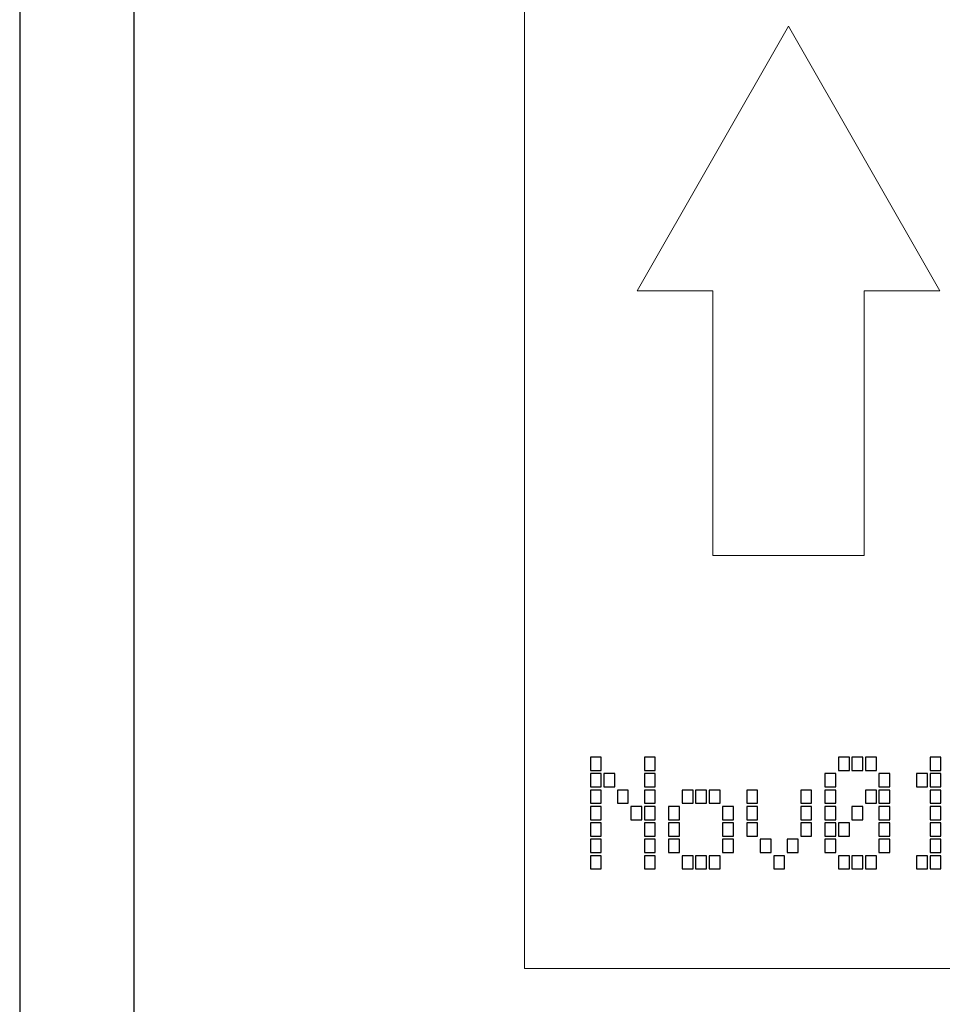
# Model space of a CAD drawing. Units: millimetres. Extents: x -312 to 872, y -100 to 160.
# Drawn here: x -312 to -286, y 20 to 49 of the extents above; entities that cross this region are included whole.
import ezdxf

# ---------------------------------------------------------------- set-up
doc = ezdxf.new("R2010")
doc.units = ezdxf.units.MM
doc.header["$MEASUREMENT"] = 0
doc.layers.add('Camada 1', color=7, linetype='Continuous')

msp = doc.modelspace()

# ---------------------------------------------------------------- linework, layer by layer
for points in [[(-312.48, 74.48), (-312.48, -27.43), (-210.572, -27.43), (-210.572, 74.48)], [(-309.228, 71.228), (-309.228, -24.178), (-213.824, -24.178), (-213.824, 71.228)]]:
    msp.add_lwpolyline(points, close=True)
at = {"layer": 'Camada 1', "lineweight": 9}
msp.add_open_spline([(-298.102, 59.232), (-298.102, 59.232), (-225.762, 59.232), (-225.762, 59.232), (-225.762, 59.232), (-225.762, 59.232), (-225.762, 21.49), (-225.762, 21.49), (-225.762, 21.49), (-225.762, 21.49), (-298.102, 21.49), (-298.102, 21.49), (-298.102, 21.49), (-298.102, 21.49), (-298.102, 59.232), (-298.102, 59.232)], degree=3, knots=[0, 0, 0, 0, 0.2, 0.2, 0.2, 0.2, 0.4, 0.4, 0.4, 0.4, 0.6, 0.6, 0.6, 0.6, 1, 1, 1, 1], dxfattribs=at)
at = {"layer": 'Camada 1', "lineweight": 20}
msp.add_open_spline([(-288.43, 33.245), (-288.43, 33.245), (-288.43, 40.78), (-288.43, 40.78), (-288.43, 40.78), (-288.43, 40.78), (-286.273, 40.78), (-286.273, 40.78), (-286.273, 40.78), (-286.273, 40.78), (-290.587, 48.316), (-290.587, 48.316), (-290.587, 48.316), (-290.587, 48.316), (-294.9, 40.78), (-294.9, 40.78), (-294.9, 40.78), (-294.9, 40.78), (-292.743, 40.78), (-292.743, 40.78), (-292.743, 40.78), (-292.743, 40.78), (-292.743, 33.245), (-292.743, 33.245), (-292.743, 33.245), (-292.743, 33.245), (-288.43, 33.245), (-288.43, 33.245)], degree=3, knots=[0, 0, 0, 0, 0.125, 0.125, 0.125, 0.125, 0.25, 0.25, 0.25, 0.25, 0.375, 0.375, 0.375, 0.375, 0.5, 0.5, 0.5, 0.5, 0.625, 0.625, 0.625, 0.625, 0.75, 0.75, 0.75, 0.75, 1, 1, 1, 1], dxfattribs=at)
at = {"layer": 'Camada 1'}
for points in [[(-296.226, 27.13), (-296.226, 27.13), (-296.226, 27.507), (-296.226, 27.507), (-296.226, 27.507), (-296.226, 27.507), (-295.916, 27.507), (-295.916, 27.507), (-295.916, 27.507), (-295.916, 27.507), (-295.916, 27.13), (-295.916, 27.13), (-295.916, 27.13), (-295.916, 27.13), (-296.226, 27.13), (-296.226, 27.13)], [(-294.688, 27.13), (-294.688, 27.13), (-294.688, 27.507), (-294.688, 27.507), (-294.688, 27.507), (-294.688, 27.507), (-294.378, 27.507), (-294.378, 27.507), (-294.378, 27.507), (-294.378, 27.507), (-294.378, 27.13), (-294.378, 27.13), (-294.378, 27.13), (-294.378, 27.13), (-294.688, 27.13), (-294.688, 27.13)], [(-289.163, 27.13), (-289.163, 27.13), (-289.163, 27.507), (-289.163, 27.507), (-289.163, 27.507), (-289.163, 27.507), (-288.853, 27.507), (-288.853, 27.507), (-288.853, 27.507), (-288.853, 27.507), (-288.853, 27.13), (-288.853, 27.13), (-288.853, 27.13), (-288.853, 27.13), (-289.163, 27.13), (-289.163, 27.13)], [(-288.778, 27.13), (-288.778, 27.13), (-288.778, 27.507), (-288.778, 27.507), (-288.778, 27.507), (-288.778, 27.507), (-288.469, 27.507), (-288.469, 27.507), (-288.469, 27.507), (-288.469, 27.507), (-288.469, 27.13), (-288.469, 27.13), (-288.469, 27.13), (-288.469, 27.13), (-288.778, 27.13), (-288.778, 27.13)], [(-288.394, 27.13), (-288.394, 27.13), (-288.394, 27.507), (-288.394, 27.507), (-288.394, 27.507), (-288.394, 27.507), (-288.084, 27.507), (-288.084, 27.507), (-288.084, 27.507), (-288.084, 27.507), (-288.084, 27.13), (-288.084, 27.13), (-288.084, 27.13), (-288.084, 27.13), (-288.394, 27.13), (-288.394, 27.13)], [(-286.552, 27.13), (-286.552, 27.13), (-286.552, 27.507), (-286.552, 27.507), (-286.552, 27.507), (-286.552, 27.507), (-286.243, 27.507), (-286.243, 27.507), (-286.243, 27.507), (-286.243, 27.507), (-286.243, 27.13), (-286.243, 27.13), (-286.243, 27.13), (-286.243, 27.13), (-286.552, 27.13), (-286.552, 27.13)], [(-296.226, 26.663), (-296.226, 26.663), (-296.226, 27.039), (-296.226, 27.039), (-296.226, 27.039), (-296.226, 27.039), (-295.916, 27.039), (-295.916, 27.039), (-295.916, 27.039), (-295.916, 27.039), (-295.916, 26.663), (-295.916, 26.663), (-295.916, 26.663), (-295.916, 26.663), (-296.226, 26.663), (-296.226, 26.663)], [(-295.841, 26.663), (-295.841, 26.663), (-295.841, 27.039), (-295.841, 27.039), (-295.841, 27.039), (-295.841, 27.039), (-295.532, 27.039), (-295.532, 27.039), (-295.532, 27.039), (-295.532, 27.039), (-295.532, 26.663), (-295.532, 26.663), (-295.532, 26.663), (-295.532, 26.663), (-295.841, 26.663), (-295.841, 26.663)], [(-294.688, 26.663), (-294.688, 26.663), (-294.688, 27.039), (-294.688, 27.039), (-294.688, 27.039), (-294.688, 27.039), (-294.378, 27.039), (-294.378, 27.039), (-294.378, 27.039), (-294.378, 27.039), (-294.378, 26.663), (-294.378, 26.663), (-294.378, 26.663), (-294.378, 26.663), (-294.688, 26.663), (-294.688, 26.663)], [(-289.548, 26.663), (-289.548, 26.663), (-289.548, 27.039), (-289.548, 27.039), (-289.548, 27.039), (-289.548, 27.039), (-289.238, 27.039), (-289.238, 27.039), (-289.238, 27.039), (-289.238, 27.039), (-289.238, 26.663), (-289.238, 26.663), (-289.238, 26.663), (-289.238, 26.663), (-289.548, 26.663), (-289.548, 26.663)], [(-288.009, 26.663), (-288.009, 26.663), (-288.009, 27.039), (-288.009, 27.039), (-288.009, 27.039), (-288.009, 27.039), (-287.7, 27.039), (-287.7, 27.039), (-287.7, 27.039), (-287.7, 27.039), (-287.7, 26.663), (-287.7, 26.663), (-287.7, 26.663), (-287.7, 26.663), (-288.009, 26.663), (-288.009, 26.663)], [(-286.937, 26.663), (-286.937, 26.663), (-286.937, 27.039), (-286.937, 27.039), (-286.937, 27.039), (-286.937, 27.039), (-286.627, 27.039), (-286.627, 27.039), (-286.627, 27.039), (-286.627, 27.039), (-286.627, 26.663), (-286.627, 26.663), (-286.627, 26.663), (-286.627, 26.663), (-286.937, 26.663), (-286.937, 26.663)], [(-286.552, 26.663), (-286.552, 26.663), (-286.552, 27.039), (-286.552, 27.039), (-286.552, 27.039), (-286.552, 27.039), (-286.243, 27.039), (-286.243, 27.039), (-286.243, 27.039), (-286.243, 27.039), (-286.243, 26.663), (-286.243, 26.663), (-286.243, 26.663), (-286.243, 26.663), (-286.552, 26.663), (-286.552, 26.663)], [(-296.226, 26.195), (-296.226, 26.195), (-296.226, 26.571), (-296.226, 26.571), (-296.226, 26.571), (-296.226, 26.571), (-295.916, 26.571), (-295.916, 26.571), (-295.916, 26.571), (-295.916, 26.571), (-295.916, 26.195), (-295.916, 26.195), (-295.916, 26.195), (-295.916, 26.195), (-296.226, 26.195), (-296.226, 26.195)], [(-295.457, 26.195), (-295.457, 26.195), (-295.457, 26.571), (-295.457, 26.571), (-295.457, 26.571), (-295.457, 26.571), (-295.147, 26.571), (-295.147, 26.571), (-295.147, 26.571), (-295.147, 26.571), (-295.147, 26.195), (-295.147, 26.195), (-295.147, 26.195), (-295.147, 26.195), (-295.457, 26.195), (-295.457, 26.195)], [(-294.688, 26.195), (-294.688, 26.195), (-294.688, 26.571), (-294.688, 26.571), (-294.688, 26.571), (-294.688, 26.571), (-294.378, 26.571), (-294.378, 26.571), (-294.378, 26.571), (-294.378, 26.571), (-294.378, 26.195), (-294.378, 26.195), (-294.378, 26.195), (-294.378, 26.195), (-294.688, 26.195), (-294.688, 26.195)], [(-293.615, 26.195), (-293.615, 26.195), (-293.615, 26.571), (-293.615, 26.571), (-293.615, 26.571), (-293.615, 26.571), (-293.305, 26.571), (-293.305, 26.571), (-293.305, 26.571), (-293.305, 26.571), (-293.305, 26.195), (-293.305, 26.195), (-293.305, 26.195), (-293.305, 26.195), (-293.615, 26.195), (-293.615, 26.195)], [(-293.231, 26.195), (-293.231, 26.195), (-293.231, 26.571), (-293.231, 26.571), (-293.231, 26.571), (-293.231, 26.571), (-292.921, 26.571), (-292.921, 26.571), (-292.921, 26.571), (-292.921, 26.571), (-292.921, 26.195), (-292.921, 26.195), (-292.921, 26.195), (-292.921, 26.195), (-293.231, 26.195), (-293.231, 26.195)], [(-292.846, 26.195), (-292.846, 26.195), (-292.846, 26.571), (-292.846, 26.571), (-292.846, 26.571), (-292.846, 26.571), (-292.536, 26.571), (-292.536, 26.571), (-292.536, 26.571), (-292.536, 26.571), (-292.536, 26.195), (-292.536, 26.195), (-292.536, 26.195), (-292.536, 26.195), (-292.846, 26.195), (-292.846, 26.195)], [(-291.774, 26.195), (-291.774, 26.195), (-291.774, 26.571), (-291.774, 26.571), (-291.774, 26.571), (-291.774, 26.571), (-291.464, 26.571), (-291.464, 26.571), (-291.464, 26.571), (-291.464, 26.571), (-291.464, 26.195), (-291.464, 26.195), (-291.464, 26.195), (-291.464, 26.195), (-291.774, 26.195), (-291.774, 26.195)], [(-290.235, 26.195), (-290.235, 26.195), (-290.235, 26.571), (-290.235, 26.571), (-290.235, 26.571), (-290.235, 26.571), (-289.926, 26.571), (-289.926, 26.571), (-289.926, 26.571), (-289.926, 26.571), (-289.926, 26.195), (-289.926, 26.195), (-289.926, 26.195), (-289.926, 26.195), (-290.235, 26.195), (-290.235, 26.195)], [(-289.548, 26.195), (-289.548, 26.195), (-289.548, 26.571), (-289.548, 26.571), (-289.548, 26.571), (-289.548, 26.571), (-289.238, 26.571), (-289.238, 26.571), (-289.238, 26.571), (-289.238, 26.571), (-289.238, 26.195), (-289.238, 26.195), (-289.238, 26.195), (-289.238, 26.195), (-289.548, 26.195), (-289.548, 26.195)], [(-288.394, 26.195), (-288.394, 26.195), (-288.394, 26.571), (-288.394, 26.571), (-288.394, 26.571), (-288.394, 26.571), (-288.084, 26.571), (-288.084, 26.571), (-288.084, 26.571), (-288.084, 26.571), (-288.084, 26.195), (-288.084, 26.195), (-288.084, 26.195), (-288.084, 26.195), (-288.394, 26.195), (-288.394, 26.195)], [(-288.009, 26.195), (-288.009, 26.195), (-288.009, 26.571), (-288.009, 26.571), (-288.009, 26.571), (-288.009, 26.571), (-287.7, 26.571), (-287.7, 26.571), (-287.7, 26.571), (-287.7, 26.571), (-287.7, 26.195), (-287.7, 26.195), (-287.7, 26.195), (-287.7, 26.195), (-288.009, 26.195), (-288.009, 26.195)], [(-286.552, 26.195), (-286.552, 26.195), (-286.552, 26.571), (-286.552, 26.571), (-286.552, 26.571), (-286.552, 26.571), (-286.243, 26.571), (-286.243, 26.571), (-286.243, 26.571), (-286.243, 26.571), (-286.243, 26.195), (-286.243, 26.195), (-286.243, 26.195), (-286.243, 26.195), (-286.552, 26.195), (-286.552, 26.195)], [(-296.226, 25.727), (-296.226, 25.727), (-296.226, 26.104), (-296.226, 26.104), (-296.226, 26.104), (-296.226, 26.104), (-295.916, 26.104), (-295.916, 26.104), (-295.916, 26.104), (-295.916, 26.104), (-295.916, 25.727), (-295.916, 25.727), (-295.916, 25.727), (-295.916, 25.727), (-296.226, 25.727), (-296.226, 25.727)], [(-295.072, 25.727), (-295.072, 25.727), (-295.072, 26.104), (-295.072, 26.104), (-295.072, 26.104), (-295.072, 26.104), (-294.762, 26.104), (-294.762, 26.104), (-294.762, 26.104), (-294.762, 26.104), (-294.762, 25.727), (-294.762, 25.727), (-294.762, 25.727), (-294.762, 25.727), (-295.072, 25.727), (-295.072, 25.727)], [(-294.688, 25.727), (-294.688, 25.727), (-294.688, 26.104), (-294.688, 26.104), (-294.688, 26.104), (-294.688, 26.104), (-294.378, 26.104), (-294.378, 26.104), (-294.378, 26.104), (-294.378, 26.104), (-294.378, 25.727), (-294.378, 25.727), (-294.378, 25.727), (-294.378, 25.727), (-294.688, 25.727), (-294.688, 25.727)], [(-294, 25.727), (-294, 25.727), (-294, 26.104), (-294, 26.104), (-294, 26.104), (-294, 26.104), (-293.69, 26.104), (-293.69, 26.104), (-293.69, 26.104), (-293.69, 26.104), (-293.69, 25.727), (-293.69, 25.727), (-293.69, 25.727), (-293.69, 25.727), (-294, 25.727), (-294, 25.727)], [(-292.461, 25.727), (-292.461, 25.727), (-292.461, 26.104), (-292.461, 26.104), (-292.461, 26.104), (-292.461, 26.104), (-292.152, 26.104), (-292.152, 26.104), (-292.152, 26.104), (-292.152, 26.104), (-292.152, 25.727), (-292.152, 25.727), (-292.152, 25.727), (-292.152, 25.727), (-292.461, 25.727), (-292.461, 25.727)], [(-291.774, 25.727), (-291.774, 25.727), (-291.774, 26.104), (-291.774, 26.104), (-291.774, 26.104), (-291.774, 26.104), (-291.464, 26.104), (-291.464, 26.104), (-291.464, 26.104), (-291.464, 26.104), (-291.464, 25.727), (-291.464, 25.727), (-291.464, 25.727), (-291.464, 25.727), (-291.774, 25.727), (-291.774, 25.727)], [(-290.235, 25.727), (-290.235, 25.727), (-290.235, 26.104), (-290.235, 26.104), (-290.235, 26.104), (-290.235, 26.104), (-289.926, 26.104), (-289.926, 26.104), (-289.926, 26.104), (-289.926, 26.104), (-289.926, 25.727), (-289.926, 25.727), (-289.926, 25.727), (-289.926, 25.727), (-290.235, 25.727), (-290.235, 25.727)], [(-289.548, 25.727), (-289.548, 25.727), (-289.548, 26.104), (-289.548, 26.104), (-289.548, 26.104), (-289.548, 26.104), (-289.238, 26.104), (-289.238, 26.104), (-289.238, 26.104), (-289.238, 26.104), (-289.238, 25.727), (-289.238, 25.727), (-289.238, 25.727), (-289.238, 25.727), (-289.548, 25.727), (-289.548, 25.727)], [(-288.778, 25.727), (-288.778, 25.727), (-288.778, 26.104), (-288.778, 26.104), (-288.778, 26.104), (-288.778, 26.104), (-288.469, 26.104), (-288.469, 26.104), (-288.469, 26.104), (-288.469, 26.104), (-288.469, 25.727), (-288.469, 25.727), (-288.469, 25.727), (-288.469, 25.727), (-288.778, 25.727), (-288.778, 25.727)], [(-288.009, 25.727), (-288.009, 25.727), (-288.009, 26.104), (-288.009, 26.104), (-288.009, 26.104), (-288.009, 26.104), (-287.7, 26.104), (-287.7, 26.104), (-287.7, 26.104), (-287.7, 26.104), (-287.7, 25.727), (-287.7, 25.727), (-287.7, 25.727), (-287.7, 25.727), (-288.009, 25.727), (-288.009, 25.727)], [(-286.552, 25.727), (-286.552, 25.727), (-286.552, 26.104), (-286.552, 26.104), (-286.552, 26.104), (-286.552, 26.104), (-286.243, 26.104), (-286.243, 26.104), (-286.243, 26.104), (-286.243, 26.104), (-286.243, 25.727), (-286.243, 25.727), (-286.243, 25.727), (-286.243, 25.727), (-286.552, 25.727), (-286.552, 25.727)], [(-296.226, 25.26), (-296.226, 25.26), (-296.226, 25.636), (-296.226, 25.636), (-296.226, 25.636), (-296.226, 25.636), (-295.916, 25.636), (-295.916, 25.636), (-295.916, 25.636), (-295.916, 25.636), (-295.916, 25.26), (-295.916, 25.26), (-295.916, 25.26), (-295.916, 25.26), (-296.226, 25.26), (-296.226, 25.26)], [(-294.688, 25.26), (-294.688, 25.26), (-294.688, 25.636), (-294.688, 25.636), (-294.688, 25.636), (-294.688, 25.636), (-294.378, 25.636), (-294.378, 25.636), (-294.378, 25.636), (-294.378, 25.636), (-294.378, 25.26), (-294.378, 25.26), (-294.378, 25.26), (-294.378, 25.26), (-294.688, 25.26), (-294.688, 25.26)], [(-294, 25.26), (-294, 25.26), (-294, 25.636), (-294, 25.636), (-294, 25.636), (-294, 25.636), (-293.69, 25.636), (-293.69, 25.636), (-293.69, 25.636), (-293.69, 25.636), (-293.69, 25.26), (-293.69, 25.26), (-293.69, 25.26), (-293.69, 25.26), (-294, 25.26), (-294, 25.26)], [(-292.461, 25.26), (-292.461, 25.26), (-292.461, 25.636), (-292.461, 25.636), (-292.461, 25.636), (-292.461, 25.636), (-292.152, 25.636), (-292.152, 25.636), (-292.152, 25.636), (-292.152, 25.636), (-292.152, 25.26), (-292.152, 25.26), (-292.152, 25.26), (-292.152, 25.26), (-292.461, 25.26), (-292.461, 25.26)], [(-291.774, 25.26), (-291.774, 25.26), (-291.774, 25.636), (-291.774, 25.636), (-291.774, 25.636), (-291.774, 25.636), (-291.464, 25.636), (-291.464, 25.636), (-291.464, 25.636), (-291.464, 25.636), (-291.464, 25.26), (-291.464, 25.26), (-291.464, 25.26), (-291.464, 25.26), (-291.774, 25.26), (-291.774, 25.26)], [(-290.235, 25.26), (-290.235, 25.26), (-290.235, 25.636), (-290.235, 25.636), (-290.235, 25.636), (-290.235, 25.636), (-289.926, 25.636), (-289.926, 25.636), (-289.926, 25.636), (-289.926, 25.636), (-289.926, 25.26), (-289.926, 25.26), (-289.926, 25.26), (-289.926, 25.26), (-290.235, 25.26), (-290.235, 25.26)], [(-289.548, 25.26), (-289.548, 25.26), (-289.548, 25.636), (-289.548, 25.636), (-289.548, 25.636), (-289.548, 25.636), (-289.238, 25.636), (-289.238, 25.636), (-289.238, 25.636), (-289.238, 25.636), (-289.238, 25.26), (-289.238, 25.26), (-289.238, 25.26), (-289.238, 25.26), (-289.548, 25.26), (-289.548, 25.26)], [(-289.163, 25.26), (-289.163, 25.26), (-289.163, 25.636), (-289.163, 25.636), (-289.163, 25.636), (-289.163, 25.636), (-288.853, 25.636), (-288.853, 25.636), (-288.853, 25.636), (-288.853, 25.636), (-288.853, 25.26), (-288.853, 25.26), (-288.853, 25.26), (-288.853, 25.26), (-289.163, 25.26), (-289.163, 25.26)], [(-288.009, 25.26), (-288.009, 25.26), (-288.009, 25.636), (-288.009, 25.636), (-288.009, 25.636), (-288.009, 25.636), (-287.7, 25.636), (-287.7, 25.636), (-287.7, 25.636), (-287.7, 25.636), (-287.7, 25.26), (-287.7, 25.26), (-287.7, 25.26), (-287.7, 25.26), (-288.009, 25.26), (-288.009, 25.26)], [(-286.552, 25.26), (-286.552, 25.26), (-286.552, 25.636), (-286.552, 25.636), (-286.552, 25.636), (-286.552, 25.636), (-286.243, 25.636), (-286.243, 25.636), (-286.243, 25.636), (-286.243, 25.636), (-286.243, 25.26), (-286.243, 25.26), (-286.243, 25.26), (-286.243, 25.26), (-286.552, 25.26), (-286.552, 25.26)], [(-296.226, 24.792), (-296.226, 24.792), (-296.226, 25.169), (-296.226, 25.169), (-296.226, 25.169), (-296.226, 25.169), (-295.916, 25.169), (-295.916, 25.169), (-295.916, 25.169), (-295.916, 25.169), (-295.916, 24.792), (-295.916, 24.792), (-295.916, 24.792), (-295.916, 24.792), (-296.226, 24.792), (-296.226, 24.792)], [(-294.688, 24.792), (-294.688, 24.792), (-294.688, 25.169), (-294.688, 25.169), (-294.688, 25.169), (-294.688, 25.169), (-294.378, 25.169), (-294.378, 25.169), (-294.378, 25.169), (-294.378, 25.169), (-294.378, 24.792), (-294.378, 24.792), (-294.378, 24.792), (-294.378, 24.792), (-294.688, 24.792), (-294.688, 24.792)], [(-294, 24.792), (-294, 24.792), (-294, 25.169), (-294, 25.169), (-294, 25.169), (-294, 25.169), (-293.69, 25.169), (-293.69, 25.169), (-293.69, 25.169), (-293.69, 25.169), (-293.69, 24.792), (-293.69, 24.792), (-293.69, 24.792), (-293.69, 24.792), (-294, 24.792), (-294, 24.792)], [(-292.461, 24.792), (-292.461, 24.792), (-292.461, 25.169), (-292.461, 25.169), (-292.461, 25.169), (-292.461, 25.169), (-292.152, 25.169), (-292.152, 25.169), (-292.152, 25.169), (-292.152, 25.169), (-292.152, 24.792), (-292.152, 24.792), (-292.152, 24.792), (-292.152, 24.792), (-292.461, 24.792), (-292.461, 24.792)], [(-291.389, 24.792), (-291.389, 24.792), (-291.389, 25.169), (-291.389, 25.169), (-291.389, 25.169), (-291.389, 25.169), (-291.079, 25.169), (-291.079, 25.169), (-291.079, 25.169), (-291.079, 25.169), (-291.079, 24.792), (-291.079, 24.792), (-291.079, 24.792), (-291.079, 24.792), (-291.389, 24.792), (-291.389, 24.792)], [(-290.62, 24.792), (-290.62, 24.792), (-290.62, 25.169), (-290.62, 25.169), (-290.62, 25.169), (-290.62, 25.169), (-290.31, 25.169), (-290.31, 25.169), (-290.31, 25.169), (-290.31, 25.169), (-290.31, 24.792), (-290.31, 24.792), (-290.31, 24.792), (-290.31, 24.792), (-290.62, 24.792), (-290.62, 24.792)], [(-289.548, 24.792), (-289.548, 24.792), (-289.548, 25.169), (-289.548, 25.169), (-289.548, 25.169), (-289.548, 25.169), (-289.238, 25.169), (-289.238, 25.169), (-289.238, 25.169), (-289.238, 25.169), (-289.238, 24.792), (-289.238, 24.792), (-289.238, 24.792), (-289.238, 24.792), (-289.548, 24.792), (-289.548, 24.792)], [(-288.009, 24.792), (-288.009, 24.792), (-288.009, 25.169), (-288.009, 25.169), (-288.009, 25.169), (-288.009, 25.169), (-287.7, 25.169), (-287.7, 25.169), (-287.7, 25.169), (-287.7, 25.169), (-287.7, 24.792), (-287.7, 24.792), (-287.7, 24.792), (-287.7, 24.792), (-288.009, 24.792), (-288.009, 24.792)], [(-286.552, 24.792), (-286.552, 24.792), (-286.552, 25.169), (-286.552, 25.169), (-286.552, 25.169), (-286.552, 25.169), (-286.243, 25.169), (-286.243, 25.169), (-286.243, 25.169), (-286.243, 25.169), (-286.243, 24.792), (-286.243, 24.792), (-286.243, 24.792), (-286.243, 24.792), (-286.552, 24.792), (-286.552, 24.792)], [(-296.226, 24.324), (-296.226, 24.324), (-296.226, 24.701), (-296.226, 24.701), (-296.226, 24.701), (-296.226, 24.701), (-295.916, 24.701), (-295.916, 24.701), (-295.916, 24.701), (-295.916, 24.701), (-295.916, 24.324), (-295.916, 24.324), (-295.916, 24.324), (-295.916, 24.324), (-296.226, 24.324), (-296.226, 24.324)], [(-294.688, 24.324), (-294.688, 24.324), (-294.688, 24.701), (-294.688, 24.701), (-294.688, 24.701), (-294.688, 24.701), (-294.378, 24.701), (-294.378, 24.701), (-294.378, 24.701), (-294.378, 24.701), (-294.378, 24.324), (-294.378, 24.324), (-294.378, 24.324), (-294.378, 24.324), (-294.688, 24.324), (-294.688, 24.324)], [(-293.615, 24.324), (-293.615, 24.324), (-293.615, 24.701), (-293.615, 24.701), (-293.615, 24.701), (-293.615, 24.701), (-293.305, 24.701), (-293.305, 24.701), (-293.305, 24.701), (-293.305, 24.701), (-293.305, 24.324), (-293.305, 24.324), (-293.305, 24.324), (-293.305, 24.324), (-293.615, 24.324), (-293.615, 24.324)], [(-293.231, 24.324), (-293.231, 24.324), (-293.231, 24.701), (-293.231, 24.701), (-293.231, 24.701), (-293.231, 24.701), (-292.921, 24.701), (-292.921, 24.701), (-292.921, 24.701), (-292.921, 24.701), (-292.921, 24.324), (-292.921, 24.324), (-292.921, 24.324), (-292.921, 24.324), (-293.231, 24.324), (-293.231, 24.324)], [(-292.846, 24.324), (-292.846, 24.324), (-292.846, 24.701), (-292.846, 24.701), (-292.846, 24.701), (-292.846, 24.701), (-292.536, 24.701), (-292.536, 24.701), (-292.536, 24.701), (-292.536, 24.701), (-292.536, 24.324), (-292.536, 24.324), (-292.536, 24.324), (-292.536, 24.324), (-292.846, 24.324), (-292.846, 24.324)], [(-291.005, 24.324), (-291.005, 24.324), (-291.005, 24.701), (-291.005, 24.701), (-291.005, 24.701), (-291.005, 24.701), (-290.695, 24.701), (-290.695, 24.701), (-290.695, 24.701), (-290.695, 24.701), (-290.695, 24.324), (-290.695, 24.324), (-290.695, 24.324), (-290.695, 24.324), (-291.005, 24.324), (-291.005, 24.324)], [(-289.163, 24.324), (-289.163, 24.324), (-289.163, 24.701), (-289.163, 24.701), (-289.163, 24.701), (-289.163, 24.701), (-288.853, 24.701), (-288.853, 24.701), (-288.853, 24.701), (-288.853, 24.701), (-288.853, 24.324), (-288.853, 24.324), (-288.853, 24.324), (-288.853, 24.324), (-289.163, 24.324), (-289.163, 24.324)], [(-288.778, 24.324), (-288.778, 24.324), (-288.778, 24.701), (-288.778, 24.701), (-288.778, 24.701), (-288.778, 24.701), (-288.469, 24.701), (-288.469, 24.701), (-288.469, 24.701), (-288.469, 24.701), (-288.469, 24.324), (-288.469, 24.324), (-288.469, 24.324), (-288.469, 24.324), (-288.778, 24.324), (-288.778, 24.324)], [(-288.394, 24.324), (-288.394, 24.324), (-288.394, 24.701), (-288.394, 24.701), (-288.394, 24.701), (-288.394, 24.701), (-288.084, 24.701), (-288.084, 24.701), (-288.084, 24.701), (-288.084, 24.701), (-288.084, 24.324), (-288.084, 24.324), (-288.084, 24.324), (-288.084, 24.324), (-288.394, 24.324), (-288.394, 24.324)], [(-286.937, 24.324), (-286.937, 24.324), (-286.937, 24.701), (-286.937, 24.701), (-286.937, 24.701), (-286.937, 24.701), (-286.627, 24.701), (-286.627, 24.701), (-286.627, 24.701), (-286.627, 24.701), (-286.627, 24.324), (-286.627, 24.324), (-286.627, 24.324), (-286.627, 24.324), (-286.937, 24.324), (-286.937, 24.324)], [(-286.552, 24.324), (-286.552, 24.324), (-286.552, 24.701), (-286.552, 24.701), (-286.552, 24.701), (-286.552, 24.701), (-286.243, 24.701), (-286.243, 24.701), (-286.243, 24.701), (-286.243, 24.701), (-286.243, 24.324), (-286.243, 24.324), (-286.243, 24.324), (-286.243, 24.324), (-286.552, 24.324), (-286.552, 24.324)]]:
    msp.add_open_spline(points, degree=3, knots=[0, 0, 0, 0, 0.2, 0.2, 0.2, 0.2, 0.4, 0.4, 0.4, 0.4, 0.6, 0.6, 0.6, 0.6, 1, 1, 1, 1], dxfattribs=at)

doc.saveas('drawing.dxf')
